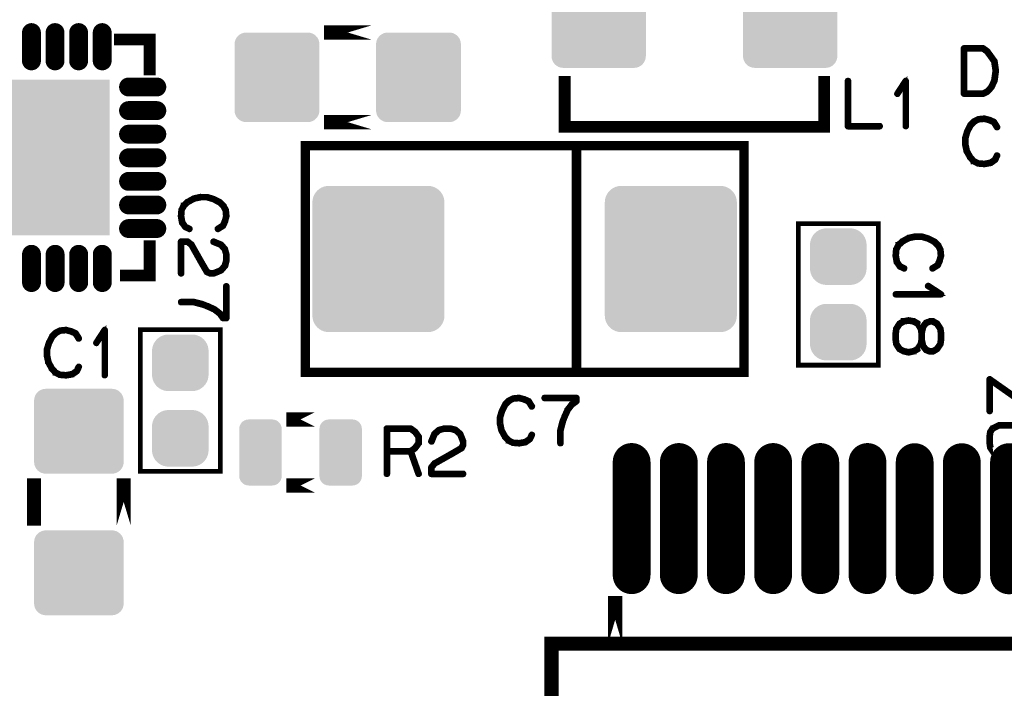
# Model space of a CAD drawing. Extents: x -6 to 114, y 0 to 98.
# Drawn here: x 25 to 46, y 61 to 76 of the extents above; entities that cross this region are included whole.
import ezdxf

# ---------------------------------------------------------------- set-up
doc = ezdxf.new("R2010")
doc.units = 0
doc.layers.get('0').update_dxf_attribs({"linetype": 'CONTINUOUS'})
doc.layers.add('SILKSCREENTOP_G', color=1, linetype='CONTINUOUS')
doc.layers.add('SOLDERMASKTOP_G', color=6, linetype='CONTINUOUS')

# ---------------------------------------------------------------- blocks, each defined once
blk = doc.blocks.new('CUSTOM_52')
for points in [[(-0.406476, 0.62476), (-0.374824, 0.656412), (0.406476, 0.62476), (0.374824, 0.656412)], [(-0.374824, 0.656412), (-0.336922, 0.680228), (0.374824, 0.656412), (0.336922, 0.680228)], [(-0.336922, 0.680228), (-0.294672, 0.695012), (0.336922, 0.680228), (0.294672, 0.695012)], [(-0.294672, 0.695012), (-0.25019, 0.700024), (0.294672, 0.695012), (0.25019, 0.700024)], [(-0.450088, 0.500126), (-0.445076, 0.544608), (0.450088, 0.500126), (0.445076, 0.544608)], [(-0.449834, 0.490052), (-0.450088, 0.500126), (0.449834, 0.490052), (0.450088, 0.500126)], [(-0.449834, -0.490052), (-0.449834, 0.490052), (0.449834, -0.490052), (0.449834, 0.490052)], [(-0.445076, 0.544608), (-0.430292, 0.586858), (0.445076, 0.544608), (0.430292, 0.586858)], [(-0.430292, 0.586858), (-0.406476, 0.62476), (0.430292, 0.586858), (0.406476, 0.62476)], [(-0.450088, -0.500126), (-0.449834, -0.490052), (0.450088, -0.500126), (0.449834, -0.490052)], [(-0.445076, -0.544608), (-0.450088, -0.500126), (0.445076, -0.544608), (0.450088, -0.500126)], [(-0.430292, -0.586858), (-0.445076, -0.544608), (0.430292, -0.586858), (0.445076, -0.544608)], [(-0.406476, -0.62476), (-0.430292, -0.586858), (0.406476, -0.62476), (0.430292, -0.586858)], [(-0.374824, -0.656412), (-0.406476, -0.62476), (0.374824, -0.656412), (0.406476, -0.62476)], [(-0.336922, -0.680228), (-0.374824, -0.656412), (0.336922, -0.680228), (0.374824, -0.656412)], [(-0.294672, -0.695012), (-0.336922, -0.680228), (0.294672, -0.695012), (0.336922, -0.680228)], [(-0.25019, -0.700024), (-0.294672, -0.695012), (0.25019, -0.700024), (0.294672, -0.695012)]]:
    blk.add_solid(points)
blk = doc.blocks.new('CUSTOM_50')
for points in [[(-0.561798, 0.408838), (-0.533102, 0.455668), (0.561798, 0.408838), (0.533102, 0.455668)], [(-0.533102, 0.455668), (-0.497432, 0.497432), (0.533102, 0.455668), (0.497432, 0.497432)], [(-0.497432, 0.497432), (-0.455668, 0.533102), (0.497432, 0.497432), (0.455668, 0.533102)], [(-0.455668, 0.533102), (-0.408838, 0.561798), (0.455668, 0.533102), (0.408838, 0.561798)], [(-0.408838, 0.561798), (-0.358096, 0.582818), (0.408838, 0.561798), (0.358096, 0.582818)], [(-0.358096, 0.582818), (-0.30469, 0.595638), (0.358096, 0.582818), (0.30469, 0.595638)], [(-0.30469, 0.595638), (-0.249936, 0.599948), (0.30469, 0.595638), (0.249936, 0.599948)], [(-0.599948, 0.249936), (-0.595638, 0.30469), (0.599948, 0.249936), (0.595638, 0.30469)], [(-0.599948, -0.249936), (-0.599948, 0.249936), (0.599948, -0.249936), (0.599948, 0.249936)], [(-0.595638, 0.30469), (-0.582818, 0.358096), (0.595638, 0.30469), (0.582818, 0.358096)], [(-0.582818, 0.358096), (-0.561798, 0.408838), (0.582818, 0.358096), (0.561798, 0.408838)], [(-0.595638, -0.30469), (-0.599948, -0.249936), (0.595638, -0.30469), (0.599948, -0.249936)], [(-0.582818, -0.358096), (-0.595638, -0.30469), (0.582818, -0.358096), (0.595638, -0.30469)], [(-0.561798, -0.408838), (-0.582818, -0.358096), (0.561798, -0.408838), (0.582818, -0.358096)], [(-0.533102, -0.455668), (-0.561798, -0.408838), (0.533102, -0.455668), (0.561798, -0.408838)], [(-0.497432, -0.497432), (-0.533102, -0.455668), (0.497432, -0.497432), (0.533102, -0.455668)], [(-0.455668, -0.533102), (-0.497432, -0.497432), (0.455668, -0.533102), (0.497432, -0.497432)], [(-0.408838, -0.561798), (-0.455668, -0.533102), (0.408838, -0.561798), (0.455668, -0.533102)], [(-0.358096, -0.582818), (-0.408838, -0.561798), (0.358096, -0.582818), (0.408838, -0.561798)], [(-0.30469, -0.595638), (-0.358096, -0.582818), (0.30469, -0.595638), (0.358096, -0.582818)], [(-0.249936, -0.599948), (-0.30469, -0.595638), (0.249936, -0.599948), (0.30469, -0.595638)]]:
    blk.add_solid(points)
blk = doc.blocks.new('CUSTOM_65')
for points in [[(-1.297486, 1.447438), (-1.255726, 1.483092), (1.297486, 1.447438), (1.255726, 1.483092)], [(-1.255726, 1.483092), (-1.208904, 1.511776), (1.255726, 1.483092), (1.208904, 1.511776)], [(-1.208904, 1.511776), (-1.158172, 1.532786), (1.208904, 1.511776), (1.158172, 1.532786)], [(-1.158172, 1.532786), (-1.104778, 1.5456), (1.158172, 1.532786), (1.104778, 1.5456)], [(-1.104778, 1.5456), (-1.050036, 1.549908), (1.104778, 1.5456), (1.050036, 1.549908)], [(-1.050036, 1.549908), (-1.050036, 1.550036), (1.050036, 1.549908), (1.050036, 1.550036)], [(-1.400048, 1.200024), (-1.39572, 1.254764), (1.400048, 1.200024), (1.39572, 1.254764)], [(-1.39572, 1.254764), (-1.382886, 1.308154), (1.39572, 1.254764), (1.382886, 1.308154)], [(-1.382886, 1.308154), (-1.361858, 1.358878), (1.382886, 1.308154), (1.361858, 1.358878)], [(-1.361858, 1.358878), (-1.333156, 1.40569), (1.361858, 1.358878), (1.333156, 1.40569)], [(-1.333156, 1.40569), (-1.297486, 1.447438), (1.333156, 1.40569), (1.297486, 1.447438)], [(-1.400048, -1.200024), (-1.400048, 1.200024), (1.400048, -1.200024), (1.400048, 1.200024)], [(-1.39572, -1.254764), (-1.400048, -1.200024), (1.39572, -1.254764), (1.400048, -1.200024)], [(-1.382886, -1.308154), (-1.39572, -1.254764), (1.382886, -1.308154), (1.39572, -1.254764)], [(-1.361858, -1.358878), (-1.382886, -1.308154), (1.361858, -1.358878), (1.382886, -1.308154)], [(-1.333156, -1.40569), (-1.361858, -1.358878), (1.333156, -1.40569), (1.361858, -1.358878)], [(-1.297486, -1.447438), (-1.333156, -1.40569), (1.297486, -1.447438), (1.333156, -1.40569)], [(-1.255726, -1.483092), (-1.297486, -1.447438), (1.255726, -1.483092), (1.297486, -1.447438)], [(-1.208904, -1.511776), (-1.255726, -1.483092), (1.208904, -1.511776), (1.255726, -1.483092)], [(-1.158172, -1.532786), (-1.208904, -1.511776), (1.158172, -1.532786), (1.208904, -1.511776)], [(-1.104778, -1.5456), (-1.158172, -1.532786), (1.104778, -1.5456), (1.158172, -1.532786)], [(-1.050036, -1.549908), (-1.104778, -1.5456), (1.050036, -1.549908), (1.104778, -1.5456)], [(-1.050036, -1.550036), (-1.050036, -1.549908), (1.050036, -1.550036), (1.050036, -1.549908)]]:
    blk.add_solid(points)
blk = doc.blocks.new('CUSTOM_64')
for points in [[(-0.995196, 1.24891), (-0.980972, 1.295796), (0.995196, 1.24891), (0.980972, 1.295796)], [(-0.980972, 1.295796), (-0.957876, 1.339008), (0.980972, 1.295796), (0.957876, 1.339008)], [(-0.957876, 1.339008), (-0.926794, 1.376882), (0.957876, 1.339008), (0.926794, 1.376882)], [(-0.926794, 1.376882), (-0.88892, 1.407964), (0.926794, 1.376882), (0.88892, 1.407964)], [(-0.88892, 1.407964), (-0.845708, 1.43106), (0.88892, 1.407964), (0.845708, 1.43106)], [(-0.845708, 1.43106), (-0.798822, 1.445284), (0.845708, 1.43106), (0.798822, 1.445284)], [(-0.798822, 1.445284), (-0.751342, 1.44996), (0.798822, 1.445284), (0.751342, 1.44996)], [(-0.751342, 1.44996), (-0.750062, 1.450086), (-0.742126, 1.44996), (-0.750062, 1.450086)], [(0.742126, 1.44996), (0.750062, 1.450086), (0.751342, 1.44996), (0.750062, 1.450086)], [(-0.999998, 1.20015), (-0.995196, 1.24891), (0.999998, 1.20015), (0.995196, 1.24891)], [(-0.999998, 1.200024), (-0.999998, 1.20015), (0.999998, 1.200024), (0.999998, 1.20015)], [(-0.999998, -1.200024), (-0.999998, 1.200024), (0.999998, -1.200024), (0.999998, 1.200024)], [(-0.999998, -1.20015), (-0.999998, -1.200024), (0.999998, -1.20015), (0.999998, -1.200024)], [(-0.995196, -1.24891), (-0.999998, -1.20015), (0.995196, -1.24891), (0.999998, -1.20015)], [(-0.980972, -1.295796), (-0.995196, -1.24891), (0.980972, -1.295796), (0.995196, -1.24891)], [(-0.957876, -1.339008), (-0.980972, -1.295796), (0.957876, -1.339008), (0.980972, -1.295796)], [(-0.926794, -1.376882), (-0.957876, -1.339008), (0.926794, -1.376882), (0.957876, -1.339008)], [(-0.88892, -1.407964), (-0.926794, -1.376882), (0.88892, -1.407964), (0.926794, -1.376882)], [(-0.845708, -1.43106), (-0.88892, -1.407964), (0.845708, -1.43106), (0.88892, -1.407964)], [(-0.798822, -1.445284), (-0.845708, -1.43106), (0.798822, -1.445284), (0.845708, -1.43106)], [(-0.75134, -1.44996), (-0.798822, -1.445284), (0.75134, -1.44996), (0.798822, -1.445284)], [(-0.750062, -1.450086), (-0.75134, -1.44996), (-0.750062, -1.450086), (-0.742126, -1.44996)], [(0.750062, -1.450086), (0.742126, -1.44996), (0.750062, -1.450086), (0.75134, -1.44996)]]:
    blk.add_solid(points)
blk = doc.blocks.new('CUSTOM_59')
for points in [[(-0.880896, 0.79567), (-0.8578, 0.838882), (0.880896, 0.79567), (0.8578, 0.838882)], [(-0.8578, 0.838882), (-0.826718, 0.876756), (0.8578, 0.838882), (0.826718, 0.876756)], [(-0.826718, 0.876756), (-0.788844, 0.907838), (0.826718, 0.876756), (0.788844, 0.907838)], [(-0.788844, 0.907838), (-0.745632, 0.930934), (0.788844, 0.907838), (0.745632, 0.930934)], [(-0.745632, 0.930934), (-0.698746, 0.945158), (0.745632, 0.930934), (0.698746, 0.945158)], [(-0.698746, 0.945158), (-0.649986, 0.94996), (0.698746, 0.945158), (0.649986, 0.94996)], [(-0.899922, 0.700024), (-0.89512, 0.748784), (0.899922, 0.700024), (0.89512, 0.748784)], [(-0.899922, -0.700024), (-0.899922, 0.700024), (0.899922, -0.700024), (0.899922, 0.700024)], [(-0.89512, 0.748784), (-0.880896, 0.79567), (0.89512, 0.748784), (0.880896, 0.79567)], [(-0.89512, -0.748784), (-0.899922, -0.700024), (0.89512, -0.748784), (0.899922, -0.700024)], [(-0.880896, -0.79567), (-0.89512, -0.748784), (0.880896, -0.79567), (0.89512, -0.748784)], [(-0.8578, -0.838882), (-0.880896, -0.79567), (0.8578, -0.838882), (0.880896, -0.79567)], [(-0.826718, -0.876756), (-0.8578, -0.838882), (0.826718, -0.876756), (0.8578, -0.838882)], [(-0.788844, -0.907838), (-0.826718, -0.876756), (0.788844, -0.907838), (0.826718, -0.876756)], [(-0.745632, -0.930934), (-0.788844, -0.907838), (0.745632, -0.930934), (0.788844, -0.907838)], [(-0.698746, -0.945158), (-0.745632, -0.930934), (0.698746, -0.945158), (0.745632, -0.930934)], [(-0.649986, -0.94996), (-0.698746, -0.945158), (0.649986, -0.94996), (0.698746, -0.945158)]]:
    blk.add_solid(points)
blk = doc.blocks.new('CUSTOM_58')
for points in [[(-0.87671, 0.826762), (-0.838842, 0.857826), (0.87671, 0.826762), (0.838842, 0.857826)], [(-0.838842, 0.857826), (-0.79564, 0.880908), (0.838842, 0.857826), (0.79564, 0.880908)], [(-0.79564, 0.880908), (-0.748768, 0.895122), (0.79564, 0.880908), (0.748768, 0.895122)], [(-0.748768, 0.895122), (-0.700024, 0.899922), (0.748768, 0.895122), (0.700024, 0.899922)], [(-0.700024, 0.899922), (-0.700024, 0.90005), (0.700024, 0.899922), (0.700024, 0.90005)], [(-0.94996, 0.650114), (-0.945136, 0.698856), (0.94996, 0.650114), (0.945136, 0.698856)], [(-0.94996, -0.650114), (-0.94996, 0.650114), (0.94996, -0.650114), (0.94996, 0.650114)], [(-0.945136, 0.698856), (-0.930898, 0.745722), (0.945136, 0.698856), (0.930898, 0.745722)], [(-0.930898, 0.745722), (-0.907794, 0.78891), (0.930898, 0.745722), (0.907794, 0.78891)], [(-0.907794, 0.78891), (-0.87671, 0.826762), (0.907794, 0.78891), (0.87671, 0.826762)], [(-0.945136, -0.698856), (-0.94996, -0.650114), (0.945136, -0.698856), (0.94996, -0.650114)], [(-0.930898, -0.745722), (-0.945136, -0.698856), (0.930898, -0.745722), (0.945136, -0.698856)], [(-0.907794, -0.78891), (-0.930898, -0.745722), (0.907794, -0.78891), (0.930898, -0.745722)], [(-0.87671, -0.826762), (-0.907794, -0.78891), (0.87671, -0.826762), (0.907794, -0.78891)], [(-0.838842, -0.857826), (-0.87671, -0.826762), (0.838842, -0.857826), (0.87671, -0.826762)], [(-0.79564, -0.880908), (-0.838842, -0.857826), (0.79564, -0.880908), (0.838842, -0.857826)], [(-0.748768, -0.895122), (-0.79564, -0.880908), (0.748768, -0.895122), (0.79564, -0.880908)], [(-0.700024, -0.899922), (-0.748768, -0.895122), (0.700024, -0.899922), (0.748768, -0.895122)], [(-0.700024, -0.90005), (-0.700024, -0.899922), (0.700024, -0.90005), (0.700024, -0.899922)]]:
    blk.add_solid(points)
blk = doc.blocks.new('OBLONG_28')
at = {"const_width": 0.400048}
blk.add_lwpolyline([(0, 0.299974), (0, -0.299974)], dxfattribs=at)
at = {"const_width": 0.200024}
for points in [[(-0.100012, 0.299974, 1), (0.100012, 0.299974, 1)], [(-0.100012, -0.299974, 1), (0.100012, -0.299974, 1)]]:
    blk.add_lwpolyline(points, format="xyb", close=True, dxfattribs=at)
blk = doc.blocks.new('OBLONG_37')
at = {"const_width": 0.8001}
blk.add_lwpolyline([(0, 1.199896), (0, -1.199896)], dxfattribs=at)
at = {"const_width": 0.40005}
for points in [[(-0.200024, 1.199896, 1), (0.200024, 1.199896, 1)], [(-0.200024, -1.199896, 1), (0.200024, -1.199896, 1)]]:
    blk.add_lwpolyline(points, format="xyb", close=True, dxfattribs=at)
blk = doc.blocks.new('OBLONG_29')
at = {"const_width": 0.400048}
blk.add_lwpolyline([(0.299974, 0), (-0.299974, 0)], dxfattribs=at)
at = {"const_width": 0.200024}
for points in [[(-0.399986, 0, 1), (-0.199962, 0, 1)], [(0.199962, 0, 1), (0.399986, 0, 1)]]:
    blk.add_lwpolyline(points, format="xyb", close=True, dxfattribs=at)
blk = doc.blocks.new('CUSTOM_35')
blk.add_solid([(-1.649984, -1.649984), (-1.649984, 1.649984), (1.649984, -1.649984), (1.649984, 1.649984)])

msp = doc.modelspace()

# ---------------------------------------------------------------- linework, layer by layer
at = {"layer": 'SILKSCREENTOP_G'}
for points, const_width in [([(32.149974, 75.299976), (31.149976, 75.299976), (32.149974, 75.299976)], 0.299974), ([(27.449984, 74.520374), (27.449958, 74.520374), (27.449958, 75.149964), (26.819276, 75.149964), (26.819276, 75.14999), (27.449984, 75.14999), (27.449984, 75.149964), (27.449984, 74.520374)], 0.249936), ([(45.380478, 74.692968), (45.379462, 74.694974), (45.378496, 74.69698), (45.376464, 74.700004), (45.376464, 74.700968), (45.313472, 74.787964), (45.311466, 74.790986), (45.224472, 74.910976), (45.222464, 74.912982), (45.220508, 74.913998), (45.220508, 74.91598), (45.131482, 74.979988), (45.126478, 74.981968), (45.12348, 74.982984), (45.120484, 74.983976), (44.714464, 74.983976), (44.70748, 74.981968), (44.701486, 74.97699), (44.696508, 74.971986), (44.694476, 74.963986), (44.694476, 74.003966), (44.696508, 73.995966), (44.701486, 73.990962), (44.70748, 73.986008), (44.714464, 73.983976), (45.120484, 73.983976), (45.127468, 73.984992), (45.214464, 74.02698), (45.220508, 74.030968), (45.221474, 74.033), (45.310476, 74.12698), (45.312482, 74.129012), (45.314488, 74.133964), (45.378496, 74.26998), (45.379462, 74.271962), (45.380478, 74.273968), (45.380478, 74.274984), (45.409484, 74.486974), (45.409484, 74.492992), (45.380478, 74.692968)], 0.100076), ([(45.279462, 74.766982), (45.338492, 74.680978), (45.367474, 74.48997), (45.338492, 74.283976), (45.278472, 74.150982), (45.19549, 74.063988), (45.114464, 74.024998), (44.735496, 74.024998), (44.735496, 74.94298), (45.112482, 74.94298), (45.192468, 74.883976), (45.277482, 74.767974), (45.279462, 74.766982)], 0.100076), ([(41.74998, 73.29998), (36.249992, 73.29998), (36.249992, 74.375392), (36.249992, 73.29998), (41.74998, 73.29998), (41.74998, 74.375392), (41.74998, 73.29998)], 0.249936), ([(42.275964, 74.273968), (42.273982, 74.28098), (42.269968, 74.287), (42.262984, 74.28997), (42.254982, 74.290986), (42.247972, 74.28997), (42.240962, 74.287), (42.236974, 74.28098), (42.234992, 74.273968), (42.234992, 73.313976), (42.236974, 73.305974), (42.241978, 73.300972), (42.246982, 73.295968), (42.254982, 73.293986), (42.928972, 73.293986), (42.936972, 73.295968), (42.942002, 73.29998), (42.944974, 73.306966), (42.945964, 73.313976), (42.944974, 73.321976), (42.942002, 73.328988), (42.936972, 73.332976), (42.928972, 73.335008), (42.275964, 73.335008), (42.275964, 74.273968)], 0.100076), ([(43.461966, 73.313976), (43.462982, 73.306966), (43.467986, 73.300972), (43.474004, 73.297974), (43.478984, 73.296984), (43.485968, 73.297974), (43.491962, 73.300972), (43.496992, 73.306966), (43.498008, 73.313976), (43.498008, 74.273968), (43.496992, 74.28098), (43.49397, 74.285984), (43.488992, 74.28898), (43.482006, 74.28997), (43.476976, 74.291978), (43.472988, 74.291978), (43.468976, 74.28997), (43.464988, 74.285984), (43.285968, 74.010978), (43.283962, 74.003966), (43.283962, 73.997972), (43.286984, 73.991978), (43.291964, 73.986008), (43.297984, 73.98197), (43.303978, 73.98098), (43.307, 73.98098), (43.309972, 73.98197), (43.315, 73.986974), (43.461966, 74.211968), (43.461966, 73.313976)], 0.100076), ([(32.149974, 73.39998), (31.149976, 73.39998), (32.149974, 73.39998)], 0.299974), ([(45.365974, 73.414), (45.360972, 73.41997), (45.357974, 73.420986), (45.356984, 73.422002), (45.262978, 73.463962), (45.25899, 73.464978), (45.253986, 73.464978), (45.155992, 73.490964), (45.15198, 73.492996), (45.146976, 73.494012), (45.01797, 73.48098), (45.015962, 73.479964), (45.014008, 73.479964), (45.011976, 73.478974), (45.009968, 73.478008), (44.923964, 73.432974), (44.919012, 73.430968), (44.913982, 73.427972), (44.837984, 73.351008), (44.835978, 73.34598), (44.833972, 73.343008), (44.766992, 73.209962), (44.764986, 73.204984), (44.76397, 73.202978), (44.723964, 73.069984), (44.723964, 73.066986), (44.723964, 73.06597), (44.722974, 73.065004), (44.722974, 73.062972), (44.722974, 72.927972), (44.721984, 72.924974), (44.722974, 72.920988), (44.752972, 72.78398), (44.752972, 72.780982), (44.755968, 72.777984), (44.755968, 72.776968), (44.831, 72.642984), (44.831, 72.640978), (44.832982, 72.63897), (44.833972, 72.63798), (44.907962, 72.55797), (44.909994, 72.55797), (44.909994, 72.557004), (44.911976, 72.554972), (44.913982, 72.553982), (45.002984, 72.509964), (45.006972, 72.505976), (45.010984, 72.504986), (45.145986, 72.493962), (45.146976, 72.493962), (45.147992, 72.493962), (45.150964, 72.493962), (45.28698, 72.517966), (45.290994, 72.518982), (45.293966, 72.522968), (45.38599, 72.586976), (45.389978, 72.590964), (45.392976, 72.59701), (45.433996, 72.684004), (45.435978, 72.687968), (45.436968, 72.692006), (45.435012, 72.698992), (45.430974, 72.704986), (45.42498, 72.708974), (45.417994, 72.71098), (45.411008, 72.71197), (45.404964, 72.708974), (45.399986, 72.70397), (45.357974, 72.616974), (45.273976, 72.55797), (45.145986, 72.534984), (45.016978, 72.544966), (44.934962, 72.587992), (44.86397, 72.663964), (44.792976, 72.79198), (44.76397, 72.930004), (44.76397, 73.060966), (44.800978, 73.189972), (44.802984, 73.193986), (44.803974, 73.201988), (44.801968, 73.204984), (44.800012, 73.208008), (44.794982, 73.212986), (44.787972, 73.216008), (44.780962, 73.216974), (44.773976, 73.216008), (44.768008, 73.21197), (44.764986, 73.204984), (44.76397, 73.201988), (44.764986, 73.195968), (44.768008, 73.189972), (44.772986, 73.18497), (44.777964, 73.181972), (44.78401, 73.179966), (44.78998, 73.180982), (44.795974, 73.184004), (44.800978, 73.189972), (44.867982, 73.320986), (44.94398, 73.398), (45.023964, 73.440976), (45.147992, 73.451974), (45.242988, 73.42698), (45.242988, 73.425964), (45.245986, 73.424974), (45.33397, 73.386976), (45.399986, 73.280982), (45.404964, 73.275978), (45.411008, 73.27397), (45.41901, 73.274986), (45.425996, 73.277984), (45.431964, 73.282962), (45.435978, 73.288982), (45.436968, 73.296984), (45.433996, 73.303968), (45.365974, 73.414)], 0.100076), ([(40.049958, 71.752104), (40.049958, 72.899982), (30.750002, 72.899982), (30.750002, 71.752104)], 0.199898), ([(40.049984, 68.099966), (30.750002, 68.099966), (30.750002, 72.899982), (40.049984, 72.899982), (40.049984, 68.099966)], 0.199898), ([(36.499978, 68.099966), (36.499978, 72.899982)], 0.199898), ([(29.01597, 71.18797), (29.021964, 71.192974), (29.02298, 71.19498), (29.02397, 71.196962), (29.065982, 71.290968), (29.066998, 71.295006), (29.066998, 71.299984), (29.092982, 71.398004), (29.094964, 71.401966), (29.09598, 71.40697), (29.083, 71.535976), (29.081984, 71.537982), (29.081984, 71.539988), (29.080968, 71.54197), (29.079978, 71.543976), (29.034994, 71.629982), (29.033978, 71.634984), (29.029964, 71.639964), (28.952978, 71.716012), (28.948, 71.717966), (28.944976, 71.719974), (28.811982, 71.787004), (28.806978, 71.788986), (28.804996, 71.789976), (28.671978, 71.82998), (28.66898, 71.82998), (28.667964, 71.82998), (28.666974, 71.830972), (28.664966, 71.830972), (28.529966, 71.830972), (28.526994, 71.831962), (28.52298, 71.830972), (28.385974, 71.800974), (28.382976, 71.800974), (28.379978, 71.797976), (28.378962, 71.797976), (28.244978, 71.722996), (28.242972, 71.722996), (28.24099, 71.720964), (28.239974, 71.719974), (28.159964, 71.645984), (28.159964, 71.644002), (28.158974, 71.644002), (28.156966, 71.64197), (28.155976, 71.639964), (28.111984, 71.550988), (28.10797, 71.546974), (28.107006, 71.542986), (28.095982, 71.407986), (28.095982, 71.40697), (28.095982, 71.406004), (28.095982, 71.402982), (28.119984, 71.266964), (28.120974, 71.263002), (28.124962, 71.25998), (28.18897, 71.168006), (28.192984, 71.163968), (28.198978, 71.16097), (28.285974, 71.12), (28.290012, 71.117968), (28.293974, 71.116978), (28.300984, 71.118984), (28.30698, 71.122972), (28.310968, 71.128966), (28.312998, 71.136002), (28.313964, 71.142988), (28.311984, 71.148982), (28.305964, 71.153986), (28.218968, 71.19498), (28.159964, 71.27997), (28.136976, 71.407986), (28.14701, 71.536966), (28.189986, 71.617968), (28.266008, 71.689976), (28.394964, 71.760968), (28.531972, 71.789976), (28.663012, 71.789976), (28.791966, 71.752968), (28.79598, 71.750986), (28.80398, 71.74997), (28.806978, 71.751978), (28.809976, 71.753984), (28.81498, 71.758962), (28.817976, 71.765972), (28.818968, 71.772984), (28.817976, 71.779968), (28.813964, 71.785988), (28.806978, 71.788986), (28.80398, 71.789976), (28.798012, 71.788986), (28.791966, 71.785988), (28.786964, 71.780984), (28.783966, 71.77598), (28.782976, 71.769986), (28.782976, 71.763966), (28.785972, 71.757972), (28.791966, 71.752968), (28.92298, 71.685962), (28.999968, 71.609966), (29.042994, 71.529982), (29.053968, 71.406004), (29.028974, 71.311008), (29.028008, 71.309992), (29.026992, 71.307986), (28.98897, 71.219974), (28.882976, 71.153986), (28.877972, 71.148982), (28.87599, 71.142988), (28.877006, 71.134986), (28.879978, 71.128), (28.885008, 71.121982), (28.891992, 71.117968), (28.898976, 71.116978), (28.905962, 71.12), (29.01597, 71.18797)], 0.100076), ([(30.750002, 71.752104), (30.749998, 71.749968)], 0.199898), ([(30.750002, 71.74997), (30.750002, 69.249976)], 0.199898), ([(40.049984, 71.74997), (40.049978, 71.752104)], 0.199898), ([(40.049984, 69.249976), (40.049984, 71.74997)], 0.199898), ([(41.199968, 68.249978), (42.899964, 68.249978), (42.899964, 71.249972), (41.199968, 71.249972), (41.199968, 68.249978)], 0.100076), ([(44.167502, 70.351446), (44.17352, 70.356476), (44.174536, 70.358458), (44.175502, 70.360438), (44.217488, 70.454444), (44.218504, 70.458456), (44.218504, 70.46346), (44.244514, 70.561454), (44.246496, 70.565442), (44.247512, 70.570472), (44.234506, 70.699452), (44.23349, 70.701458), (44.23349, 70.70344), (44.2325, 70.705472), (44.23151, 70.707454), (44.1865, 70.793484), (44.18551, 70.798462), (44.181522, 70.80344), (44.10451, 70.879462), (44.099506, 70.881444), (44.096508, 70.88345), (43.963488, 70.950456), (43.95851, 70.952488), (43.956504, 70.953452), (43.823508, 70.993458), (43.820512, 70.993458), (43.819496, 70.993458), (43.818506, 70.994448), (43.816524, 70.994448), (43.681524, 70.994448), (43.6785, 70.995438), (43.674488, 70.994448), (43.537504, 70.96445), (43.534508, 70.96445), (43.531536, 70.961454), (43.53052, 70.961454), (43.396536, 70.886448), (43.394504, 70.886448), (43.392496, 70.88444), (43.391506, 70.88345), (43.311496, 70.809484), (43.311496, 70.807452), (43.310506, 70.807452), (43.308524, 70.805446), (43.307508, 70.80344), (43.26349, 70.714438), (43.259502, 70.71045), (43.258512, 70.706438), (43.247488, 70.571488), (43.247488, 70.570472), (43.247488, 70.569456), (43.247488, 70.566458), (43.27149, 70.43044), (43.272506, 70.426452), (43.27652, 70.423456), (43.340528, 70.331456), (43.34449, 70.327444), (43.35051, 70.324472), (43.437506, 70.283452), (43.441492, 70.281444), (43.445506, 70.280454), (43.452492, 70.28246), (43.458512, 70.286448), (43.462498, 70.292468), (43.464506, 70.299452), (43.465496, 70.306438), (43.46349, 70.312458), (43.457496, 70.317488), (43.3705, 70.358458), (43.311496, 70.443472), (43.288508, 70.571488), (43.298492, 70.700442), (43.341494, 70.781444), (43.41749, 70.853452), (43.546522, 70.924446), (43.683504, 70.953452), (43.814492, 70.953452), (43.943524, 70.916444), (43.947512, 70.914438), (43.955488, 70.913448), (43.95851, 70.915454), (43.961508, 70.91746), (43.966512, 70.922438), (43.969508, 70.92945), (43.970498, 70.936484), (43.969508, 70.94347), (43.965496, 70.94944), (43.95851, 70.952488), (43.955488, 70.953452), (43.949492, 70.952488), (43.943524, 70.94944), (43.938494, 70.944486), (43.935524, 70.939456), (43.934508, 70.933436), (43.934508, 70.927468), (43.937504, 70.921448), (43.943524, 70.916444), (44.074512, 70.84944), (44.1515, 70.773442), (44.194502, 70.693458), (44.205524, 70.569456), (44.180506, 70.47446), (44.17949, 70.473444), (44.1785, 70.471462), (44.1405, 70.38345), (44.034506, 70.317488), (44.029504, 70.312458), (44.027496, 70.306438), (44.028488, 70.298436), (44.031536, 70.291452), (44.036488, 70.285484), (44.043498, 70.281444), (44.050508, 70.280454), (44.057494, 70.283452), (44.167502, 70.351446)], 0.100076), ([(27.449984, 70.149974), (26.820698, 70.149974), (27.449958, 70.149974), (27.449958, 70.770368), (27.449984, 70.770368), (27.449984, 70.149974)], 0.249936), ([(28.810966, 70.88698), (28.802964, 70.887972), (28.79598, 70.884974), (28.790012, 70.87997), (28.785972, 70.874), (28.784982, 70.866966), (28.784982, 70.858964), (28.78798, 70.85198), (28.793974, 70.847966), (28.948964, 70.784974), (29.028008, 70.69798), (29.054984, 70.59798), (29.054984, 70.467982), (29.025976, 70.362978), (28.948964, 70.274968), (28.79598, 70.213982), (28.737966, 70.213982), (28.678962, 70.241972), (28.545968, 70.47098), (28.544978, 70.472986), (28.353004, 70.812964), (28.351988, 70.815962), (28.347974, 70.819976), (28.266008, 70.883984), (28.263976, 70.885964), (28.26197, 70.88698), (28.258974, 70.887972), (28.252978, 70.887972), (28.115972, 70.887972), (28.108986, 70.885964), (28.102966, 70.880986), (28.097988, 70.875982), (28.095982, 70.867982), (28.095982, 70.193966), (28.097988, 70.185966), (28.101976, 70.180962), (28.108986, 70.177964), (28.115972, 70.176974), (28.123972, 70.177964), (28.131008, 70.180962), (28.13497, 70.185966), (28.136976, 70.193966), (28.136976, 70.846976), (28.245968, 70.846976), (28.319984, 70.789978), (28.509976, 70.452996), (28.509976, 70.450964), (28.645994, 70.21797), (28.645994, 70.21698), (28.648964, 70.211976), (28.653994, 70.209968), (28.72298, 70.176974), (28.723972, 70.176974), (28.726004, 70.174992), (28.727984, 70.174992), (28.728974, 70.174992), (28.730982, 70.173976), (28.732988, 70.173976), (28.801974, 70.173976), (28.80398, 70.173976), (28.806978, 70.174992), (28.809976, 70.174992), (28.96997, 70.239966), (28.972968, 70.241972), (28.97698, 70.24497), (29.059962, 70.339966), (29.064966, 70.34398), (29.066998, 70.347968), (29.09598, 70.457974), (29.09598, 70.464984), (29.09598, 70.59798), (29.094964, 70.601968), (29.092982, 70.604964), (29.064966, 70.712964), (29.060978, 70.720966), (28.977972, 70.816978), (28.975964, 70.81901), (28.970986, 70.820966), (28.810966, 70.88698)], 0.100076), ([(28.115972, 69.605982), (28.108986, 69.604), (28.102966, 69.599962), (28.09997, 69.592978), (28.099004, 69.585968), (28.09997, 69.578982), (28.102966, 69.571996), (28.108986, 69.567984), (28.115972, 69.565978), (28.385008, 69.565978), (28.559964, 69.519978), (28.564968, 69.519978), (28.666974, 69.48198), (28.66898, 69.479972), (28.671978, 69.478982), (28.81498, 69.414008), (28.92298, 69.329986), (28.989986, 69.23598), (28.992982, 69.232984), (28.994988, 69.231968), (28.999968, 69.229986), (29.00299, 69.229986), (29.004006, 69.22897), (29.004972, 69.22897), (29.006978, 69.22897), (29.075964, 69.22897), (29.083, 69.229986), (29.088968, 69.233974), (29.093972, 69.239968), (29.09598, 69.248986), (29.09598, 69.922974), (29.093972, 69.930976), (29.089984, 69.93598), (29.083, 69.938976), (29.075, 69.939966), (29.067964, 69.938976), (29.060978, 69.93598), (29.056964, 69.930976), (29.054984, 69.922974), (29.054984, 69.268976), (29.017976, 69.268976), (28.954984, 69.35597), (28.953968, 69.358002), (28.951986, 69.358968), (28.948964, 69.361964), (28.837966, 69.446978), (28.834968, 69.448984), (28.833978, 69.449976), (28.68798, 69.517006), (28.681984, 69.517006), (28.578962, 69.558966), (28.575, 69.560974), (28.571978, 69.561964), (28.39598, 69.605982), (28.391994, 69.606972), (28.38798, 69.605982), (28.115972, 69.605982)], 0.100076), ([(43.267504, 69.769482), (43.260518, 69.768466), (43.254498, 69.763462), (43.2515, 69.757442), (43.25051, 69.752464), (43.2515, 69.74548), (43.254498, 69.73946), (43.260518, 69.734456), (43.267504, 69.73344), (44.227496, 69.73344), (44.234506, 69.734456), (44.23951, 69.737478), (44.242508, 69.742456), (44.243498, 69.749442), (44.24553, 69.754446), (44.24553, 69.758458), (44.243498, 69.762446), (44.23951, 69.76646), (43.965496, 69.945454), (43.95851, 69.94746), (43.951524, 69.94746), (43.945506, 69.944438), (43.940502, 69.939458), (43.936488, 69.93344), (43.934508, 69.92747), (43.935524, 69.92145), (43.940502, 69.916446), (44.16552, 69.769482), (43.267504, 69.769482)], 0.100076), ([(30.750002, 69.249976), (30.750004, 69.247842)], 0.199898), ([(30.750002, 69.247842), (30.750002, 68.09999), (40.049958, 68.09999), (40.049958, 69.247842)], 0.199898), ([(40.049958, 69.247842), (40.049962, 69.249976)], 0.199898), ([(26.47945, 68.0355), (26.48044, 68.02849), (26.485468, 68.022496), (26.491438, 68.019498), (26.496442, 68.018532), (26.503452, 68.019498), (26.509472, 68.022496), (26.51445, 68.02849), (26.51544, 68.0355), (26.51544, 68.995494), (26.51445, 69.002528), (26.511454, 69.007508), (26.50645, 69.01053), (26.49944, 69.011496), (26.494486, 69.013502), (26.490448, 69.013502), (26.486484, 69.011496), (26.482446, 69.007508), (26.303478, 68.732528), (26.301446, 68.725492), (26.301446, 68.719496), (26.304444, 68.713502), (26.309448, 68.707508), (26.315442, 68.703494), (26.321462, 68.702504), (26.324458, 68.702504), (26.327482, 68.703494), (26.33246, 68.708524), (26.47945, 68.933492), (26.47945, 68.0355)], 0.100076), ([(44.197524, 69.009438), (44.201512, 69.00545), (44.20649, 69.002452), (44.21251, 69.002452), (44.219496, 69.00446), (44.226506, 69.008448), (44.230494, 69.01246), (44.23349, 69.018454), (44.234506, 69.02445), (44.234506, 69.02544), (44.23349, 69.028436), (44.23151, 69.031484), (44.161506, 69.138444), (44.15752, 69.144438), (44.156504, 69.145454), (44.154496, 69.145454), (44.069508, 69.194452), (44.064504, 69.196458), (44.063488, 69.197474), (44.0595, 69.197474), (43.989498, 69.197474), (43.984494, 69.197474), (43.982512, 69.196458), (43.982512, 69.195442), (43.90352, 69.16547), (43.900496, 69.164454), (43.8975, 69.162448), (43.896534, 69.16044), (43.894502, 69.158484), (43.829504, 69.075452), (43.829504, 69.074462), (43.828488, 69.073446), (43.826506, 69.07144), (43.82549, 69.069458), (43.82549, 69.065444), (43.81749, 69.035448), (43.755488, 69.138444), (43.75051, 69.144438), (43.749494, 69.145454), (43.747512, 69.145454), (43.662498, 69.195442), (43.659502, 69.197474), (43.654498, 69.197474), (43.546522, 69.217438), (43.5435, 69.217438), (43.540502, 69.218454), (43.537504, 69.217438), (43.430494, 69.197474), (43.426508, 69.197474), (43.4245, 69.197474), (43.4245, 69.195442), (43.339512, 69.145454), (43.333492, 69.141468), (43.331512, 69.138444), (43.26349, 69.031484), (43.260518, 69.027446), (43.260518, 69.02445), (43.247488, 68.93146), (43.247488, 68.929454), (43.247488, 68.92544), (43.247488, 68.791456), (43.247488, 68.789448), (43.260518, 68.695444), (43.261534, 68.691456), (43.26349, 68.686452), (43.331512, 68.581448), (43.334508, 68.57746), (43.339512, 68.576444), (43.340528, 68.575454), (43.4245, 68.529454), (43.426508, 68.529454), (43.427524, 68.528438), (43.430494, 68.526456), (43.537504, 68.502454), (43.542508, 68.502454), (43.546522, 68.502454), (43.653506, 68.52544), (43.654498, 68.526456), (43.656504, 68.526456), (43.65752, 68.527448), (43.659502, 68.528438), (43.659502, 68.529454), (43.660492, 68.529454), (43.7435, 68.575454), (43.748502, 68.578476), (43.752516, 68.581448), (43.81749, 68.682438), (43.82549, 68.65244), (43.826506, 68.649468), (43.829504, 68.645456), (43.894502, 68.561458), (43.896534, 68.559452), (43.89849, 68.556454), (43.899506, 68.555438), (43.902504, 68.554472), (43.980506, 68.52445), (43.982512, 68.523484), (43.984494, 68.522468), (43.989498, 68.522468), (44.0595, 68.522468), (44.061508, 68.522468), (44.064504, 68.523484), (44.069508, 68.52544), (44.154496, 68.576444), (44.15752, 68.579442), (44.161506, 68.58546), (44.230494, 68.68546), (44.2325, 68.688458), (44.234506, 68.695444), (44.247512, 68.789448), (44.247512, 68.791456), (44.247512, 68.794452), (44.247512, 68.92544), (44.247512, 68.927472), (44.247512, 68.93146), (44.234506, 69.02445), (44.234506, 69.02544), (44.23151, 69.031484), (44.226506, 69.035448), (44.218504, 69.037454), (44.211494, 69.037454), (44.205524, 69.035448), (44.199506, 69.03245), (44.195492, 69.026456), (44.194502, 69.018454), (44.194502, 69.014468), (44.197524, 69.009438)], 0.100076), ([(43.796508, 68.92445), (43.796508, 68.922442), (43.796508, 68.795442), (43.796508, 68.794452), (43.782488, 68.70446), (43.71749, 68.606442), (43.6435, 68.565446), (43.541492, 68.54444), (43.438496, 68.566462), (43.364532, 68.606442), (43.298492, 68.705476), (43.288508, 68.794452), (43.288508, 68.795442), (43.288508, 68.922442), (43.288508, 68.92445), (43.298492, 69.014468), (43.364532, 69.11246), (43.441492, 69.158484), (43.541492, 69.175452), (43.641518, 69.158484), (43.722494, 69.11246), (43.782488, 69.014468), (43.796508, 68.92445)], 0.100076), ([(44.20649, 68.92445), (44.20649, 68.794452), (44.195492, 68.702454), (44.130494, 68.611446), (44.05249, 68.562474), (43.993512, 68.562474), (43.923508, 68.591456), (43.865496, 68.665472), (43.836488, 68.795442), (43.836488, 68.922442), (43.865496, 69.054472), (43.923508, 69.129452), (43.992496, 69.155436), (44.05249, 69.155436), (44.129502, 69.11246), (44.195492, 69.014468), (44.20649, 68.92445)], 0.100076), ([(25.89746, 68.935498), (25.892456, 68.941492), (25.889458, 68.942508), (25.888442, 68.9435), (25.794462, 68.985512), (25.790448, 68.986528), (25.785444, 68.986528), (25.687452, 69.012512), (25.683464, 69.014492), (25.67846, 69.015508), (25.549478, 69.002528), (25.547448, 69.001512), (25.54544, 69.001512), (25.54346, 69.000496), (25.541478, 68.999506), (25.455448, 68.954524), (25.450444, 68.952492), (25.445466, 68.949494), (25.369444, 68.872506), (25.367438, 68.867528), (25.365456, 68.864506), (25.29845, 68.731512), (25.296444, 68.726508), (25.29548, 68.724526), (25.255474, 68.591506), (25.255474, 68.588508), (25.255474, 68.587492), (25.254458, 68.586502), (25.254458, 68.584496), (25.254458, 68.449494), (25.253442, 68.446524), (25.254458, 68.44251), (25.284456, 68.305502), (25.284456, 68.302504), (25.287478, 68.299508), (25.287478, 68.298492), (25.362458, 68.164506), (25.362458, 68.1625), (25.36444, 68.16052), (25.365456, 68.159504), (25.439446, 68.079492), (25.441452, 68.079492), (25.441452, 68.078502), (25.44346, 68.076496), (25.445466, 68.075506), (25.534442, 68.031488), (25.538456, 68.0275), (25.542444, 68.026534), (25.677444, 68.01551), (25.67846, 68.01551), (25.67945, 68.01551), (25.682448, 68.01551), (25.818464, 68.039488), (25.822452, 68.040504), (25.82545, 68.044492), (25.917448, 68.1085), (25.921462, 68.112512), (25.92446, 68.118508), (25.965454, 68.205502), (25.967462, 68.20949), (25.968452, 68.213504), (25.966446, 68.220488), (25.962484, 68.226508), (25.956438, 68.230496), (25.949452, 68.232528), (25.942442, 68.233494), (25.936448, 68.230496), (25.931444, 68.225492), (25.889458, 68.138498), (25.80546, 68.079492), (25.677444, 68.056506), (25.548464, 68.066488), (25.466446, 68.10949), (25.395454, 68.185488), (25.32446, 68.313504), (25.29548, 68.451502), (25.29548, 68.58249), (25.332462, 68.711496), (25.334468, 68.715508), (25.335484, 68.72351), (25.333452, 68.726508), (25.331446, 68.729504), (25.326468, 68.734508), (25.319482, 68.737506), (25.312446, 68.738496), (25.305462, 68.737506), (25.299442, 68.733492), (25.296444, 68.726508), (25.29548, 68.72351), (25.296444, 68.71749), (25.299442, 68.711496), (25.304446, 68.706492), (25.309448, 68.703494), (25.315444, 68.701488), (25.321438, 68.702504), (25.327484, 68.705502), (25.332462, 68.711496), (25.399442, 68.842508), (25.475438, 68.919496), (25.555448, 68.962524), (25.67945, 68.973496), (25.774446, 68.948504), (25.774446, 68.947488), (25.777444, 68.946522), (25.865454, 68.908498), (25.931444, 68.802504), (25.936448, 68.7975), (25.942442, 68.79552), (25.950444, 68.796536), (25.957454, 68.799506), (25.963448, 68.804536), (25.967462, 68.810504), (25.968452, 68.818506), (25.965454, 68.825492), (25.89746, 68.935498)], 0.100076), ([(27.250008, 65.999996), (28.94998, 65.999996), (28.94998, 68.999988), (27.250008, 68.999988), (27.250008, 65.999996)], 0.100076), ([(46.197824, 67.315384), (45.271816, 67.966386), (45.26783, 67.969384), (45.262826, 67.9704), (45.258812, 67.9704), (45.254824, 67.968368), (45.247814, 67.96537), (45.24286, 67.961384), (45.239812, 67.95638), (45.238822, 67.951376), (45.238822, 67.27637), (45.240828, 67.269386), (45.244816, 67.263392), (45.251828, 67.260368), (45.258812, 67.259378), (45.266814, 67.260368), (45.273848, 67.263392), (45.277836, 67.269386), (45.279818, 67.27637), (45.279818, 67.91137), (46.205826, 67.259378)], 0.100076), ([(35.502468, 67.495496), (35.49744, 67.501516), (35.494468, 67.502532), (35.493452, 67.503498), (35.399472, 67.545508), (35.395458, 67.5465), (35.390456, 67.5465), (35.292462, 67.572508), (35.288474, 67.57449), (35.283444, 67.575506), (35.154438, 67.562502), (35.152456, 67.56151), (35.15045, 67.56151), (35.148444, 67.560494), (35.146438, 67.559504), (35.060458, 67.514496), (35.055454, 67.512488), (35.050476, 67.509516), (34.974454, 67.432504), (34.972448, 67.4275), (34.970466, 67.424504), (34.90346, 67.291508), (34.901454, 67.286504), (34.900438, 67.284498), (34.860484, 67.151504), (34.860484, 67.148506), (34.860484, 67.14749), (34.859468, 67.1465), (34.859468, 67.14452), (34.859468, 67.009492), (34.858452, 67.006496), (34.859468, 67.002508), (34.88944, 66.8655), (34.88944, 66.862502), (34.892438, 66.859506), (34.892438, 66.85849), (34.967444, 66.724504), (34.967444, 66.722498), (34.96945, 66.720492), (34.970466, 66.7195), (35.044456, 66.63949), (35.046438, 66.63949), (35.046438, 66.6385), (35.048444, 66.636494), (35.050476, 66.635502), (35.139452, 66.59151), (35.14344, 66.587496), (35.147454, 66.586506), (35.282454, 66.575508), (35.283444, 66.575508), (35.28446, 66.575508), (35.287458, 66.575508), (35.423476, 66.599512), (35.427438, 66.600502), (35.43046, 66.60449), (35.522458, 66.668498), (35.526472, 66.67251), (35.529444, 66.678506), (35.57044, 66.7655), (35.572446, 66.769488), (35.573462, 66.773502), (35.571456, 66.780512), (35.567442, 66.786506), (35.561448, 66.790494), (35.554438, 66.7925), (35.547452, 66.793492), (35.541458, 66.790494), (35.536454, 66.78549), (35.494468, 66.698496), (35.410444, 66.63949), (35.282454, 66.616504), (35.153472, 66.626512), (35.071456, 66.669488), (35.000438, 66.74551), (34.929444, 66.8735), (34.900438, 67.0115), (34.900438, 67.142488), (34.937446, 67.27152), (34.939478, 67.275506), (34.940444, 67.283508), (34.938462, 67.286504), (34.936456, 67.289502), (34.931476, 67.294506), (34.924442, 67.297504), (34.917456, 67.298494), (34.910446, 67.297504), (34.904452, 67.29349), (34.901454, 67.286504), (34.900438, 67.283508), (34.901454, 67.277488), (34.904452, 67.27152), (34.909456, 67.26649), (34.91446, 67.263518), (34.920454, 67.261512), (34.926448, 67.262502), (34.932442, 67.2655), (34.937446, 67.27152), (35.004452, 67.402506), (35.080448, 67.479494), (35.160458, 67.522496), (35.28446, 67.53352), (35.379456, 67.5085), (35.379456, 67.50751), (35.382454, 67.506494), (35.470464, 67.468496), (35.536454, 67.362502), (35.541458, 67.357498), (35.547452, 67.355492), (35.555454, 67.356508), (35.562438, 67.35953), (35.568458, 67.364508), (35.572446, 67.370502), (35.573462, 67.378504), (35.57044, 67.385488), (35.502468, 67.495496)], 0.100076), ([(36.13945, 66.595498), (36.141456, 66.588488), (36.14547, 66.582494), (36.152456, 66.579496), (36.15944, 66.578506), (36.16645, 66.579496), (36.17346, 66.582494), (36.177474, 66.588488), (36.179456, 66.595498), (36.179456, 66.86451), (36.22548, 67.03949), (36.22548, 67.044494), (36.263452, 67.1465), (36.265484, 67.148506), (36.26645, 67.151504), (36.330458, 67.294506), (36.415472, 67.402506), (36.509452, 67.469512), (36.511484, 67.47251), (36.51344, 67.47449), (36.515446, 67.479494), (36.515446, 67.482492), (36.516436, 67.483508), (36.516436, 67.484498), (36.516436, 67.48653), (36.516436, 67.555492), (36.515446, 67.562502), (36.511484, 67.568496), (36.505438, 67.573524), (36.496448, 67.575506), (35.822458, 67.575506), (35.814458, 67.573524), (35.809454, 67.569512), (35.806456, 67.562502), (35.80544, 67.5545), (35.806456, 67.54749), (35.809454, 67.540504), (35.814458, 67.536492), (35.822458, 67.534536), (36.476458, 67.534536), (36.476458, 67.497502), (36.389436, 67.43451), (36.387456, 67.432504), (36.38644, 67.431488), (36.383468, 67.428492), (36.298454, 67.317492), (36.295456, 67.314496), (36.295456, 67.31249), (36.228452, 67.167506), (36.228452, 67.161536), (36.18644, 67.05849), (36.18446, 67.05351), (36.183444, 67.051504), (36.13945, 66.875508), (36.138484, 66.871494), (36.13945, 66.867506), (36.13945, 66.595498)], 0.100076), ([(30.949976, 67.099968), (30.349978, 67.099968), (30.949976, 67.099968)], 0.299974), ([(46.012812, 66.997376), (45.464856, 66.997376), (45.457822, 66.99636), (45.45584, 66.99537), (45.454824, 66.99438), (45.311822, 66.924378), (45.309816, 66.924378), (45.308824, 66.92237), (45.30283, 66.918382), (45.254824, 66.84137), (45.252818, 66.838372), (45.251828, 66.834384), (45.251828, 66.832378), (45.238822, 66.74038), (45.238822, 66.599384), (45.251828, 66.505378), (45.251828, 66.504388), (45.252818, 66.501392), (45.254824, 66.497378), (45.279868, 66.459354), (45.279868, 66.459304), (45.254824, 66.497378), (45.252818, 66.501392), (45.251828, 66.504362), (45.251828, 66.505378), (45.238822, 66.599384), (45.238822, 66.74038), (45.238822, 66.740456), (45.251828, 66.832378), (45.251828, 66.834384), (45.252818, 66.838372), (45.254824, 66.84137), (45.30283, 66.918382), (45.308824, 66.92237), (45.309816, 66.924378), (45.311822, 66.924378), (45.454824, 66.99438), (45.45584, 66.99537), (45.457822, 66.996386), (45.464856, 66.997376), (46.012812, 66.997376)], 0.100076), ([(33.095438, 66.848508), (33.09244, 66.850488), (33.090484, 66.851504), (33.090484, 66.852496), (32.996454, 66.921506), (32.99145, 66.923488), (32.988454, 66.924504), (32.98345, 66.925494), (32.478472, 66.925494), (32.470472, 66.923488), (32.465442, 66.91851), (32.460438, 66.913506), (32.458456, 66.905506), (32.458456, 65.945512), (32.460438, 65.937512), (32.464452, 65.932508), (32.471488, 65.92951), (32.478472, 65.928494), (32.486474, 65.92951), (32.493458, 65.932508), (32.497446, 65.937512), (32.499452, 65.945512), (32.499452, 66.405506), (32.969454, 66.405506), (33.133462, 65.939492), (33.137474, 65.932508), (33.14446, 65.928494), (33.15246, 65.927504), (33.159446, 65.92951), (33.16544, 65.933498), (33.170444, 65.938528), (33.17245, 65.944496), (33.17146, 65.952496), (33.008444, 66.416504), (33.090484, 66.4765), (33.093456, 66.479496), (33.096454, 66.485516), (33.16948, 66.5845), (33.16948, 66.586506), (33.170444, 66.587496), (33.17146, 66.588488), (33.17146, 66.59151), (33.17245, 66.593492), (33.17245, 66.596488), (33.17245, 66.734512), (33.17146, 66.7385), (33.17146, 66.740506), (33.170444, 66.742488), (33.16948, 66.743504), (33.16948, 66.74551), (33.095438, 66.848508)], 0.100076), ([(32.499452, 66.8845), (32.978472, 66.8845), (33.06346, 66.821508), (33.132446, 66.727502), (33.132446, 66.60449), (33.061452, 66.506496), (32.978472, 66.445512), (32.499452, 66.445512), (32.499452, 66.8845)], 0.100076), ([(33.404454, 66.640506), (33.403438, 66.63149), (33.40646, 66.625496), (33.41144, 66.6195), (33.41746, 66.615488), (33.424444, 66.613506), (33.432446, 66.614498), (33.439456, 66.617494), (33.443444, 66.622498), (33.505444, 66.778504), (33.593456, 66.8575), (33.69348, 66.8845), (33.823452, 66.8845), (33.928456, 66.855492), (34.016442, 66.778504), (34.077452, 66.625496), (34.077452, 66.567508), (34.048446, 66.508504), (33.82048, 66.375534), (33.818448, 66.374518), (33.478444, 66.182494), (33.475448, 66.181504), (33.47146, 66.176524), (33.407452, 66.0955), (33.405444, 66.092502), (33.404454, 66.091512), (33.403438, 66.088514), (33.403438, 66.082494), (33.403438, 65.945512), (33.405444, 65.937512), (33.410448, 65.932508), (33.415452, 65.927504), (33.423454, 65.925496), (34.097468, 65.925496), (34.105468, 65.927504), (34.110448, 65.931492), (34.11347, 65.938528), (34.114486, 65.945512), (34.11347, 65.953514), (34.110448, 65.960498), (34.105468, 65.964512), (34.097468, 65.966492), (33.44446, 65.966492), (33.44446, 66.07551), (33.501458, 66.1495), (33.838438, 66.339492), (33.840446, 66.339492), (34.073464, 66.475508), (34.07448, 66.475508), (34.07946, 66.478532), (34.081466, 66.48351), (34.114486, 66.552496), (34.114486, 66.553512), (34.116442, 66.555492), (34.116442, 66.557524), (34.116442, 66.55849), (34.117458, 66.560496), (34.117458, 66.562504), (34.117458, 66.63149), (34.117458, 66.633496), (34.116442, 66.636494), (34.116442, 66.63949), (34.051444, 66.79951), (34.049462, 66.802508), (34.04644, 66.806496), (33.951444, 66.889504), (33.94748, 66.89349), (33.943442, 66.896488), (33.83346, 66.925494), (33.82645, 66.925494), (33.69348, 66.925494), (33.689442, 66.924504), (33.686446, 66.922498), (33.578444, 66.894506), (33.570444, 66.890494), (33.474456, 66.807512), (33.47245, 66.805506), (33.470444, 66.800502), (33.404454, 66.640506)], 0.100076), ([(46.00481, 66.957372), (45.466812, 66.957372), (45.335824, 66.893364), (45.289852, 66.824378), (45.279818, 66.734386), (45.279818, 66.604388), (45.289852, 66.515386), (45.307124, 66.490392), (45.289852, 66.51536), (45.279818, 66.604362), (45.279818, 66.734386), (45.289852, 66.824378), (45.335824, 66.89339), (45.466812, 66.957372), (46.00486, 66.957372)], 0.100076), ([(24.999976, 64.85001), (24.999976, 64.84996), (24.999976, 65.850008), (24.999976, 65.849958), (24.999976, 64.85001)], 0.299974), ([(26.899998, 64.84996), (26.899998, 64.85001), (26.899998, 65.850008), (26.899998, 64.84996)], 0.299974), ([(30.949976, 65.69997), (30.349978, 65.69997), (30.949976, 65.69997)], 0.299974), ([(37.32027, 62.349126), (37.32027, 63.36068), (37.32027, 62.349126)], 0.299974), ([(35.97026, 43.749138), (54.570274, 43.749138), (54.570274, 62.349126), (35.97026, 62.349126), (35.97026, 43.749138)], 0.299974)]:
    msp.add_lwpolyline(points, dxfattribs=dict(at, const_width=const_width))

# ---------------------------------------------------------------- block references
at = {"layer": 'SOLDERMASKTOP_G'}
for name, p in [('CUSTOM_64', (36.96998, 75.999976)), ('CUSTOM_64', (41.029966, 75.999976)), ('OBLONG_28', (24.944274, 74.998452)), ('OBLONG_28', (25.444272, 74.998452)), ('OBLONG_28', (25.944272, 74.998452)), ('OBLONG_28', (26.44427, 74.998452)), ('CUSTOM_59', (30.149978, 74.349992)), ('CUSTOM_59', (33.149972, 74.349992)), ('OBLONG_29', (27.30246, 74.145394)), ('CUSTOM_35', (24.949962, 72.649968)), ('OBLONG_29', (27.30246, 73.645396)), ('OBLONG_29', (27.30246, 73.145396)), ('OBLONG_29', (27.30246, 72.645396)), ('OBLONG_29', (27.30246, 72.145398)), ('CUSTOM_65', (32.299986, 70.499986)), ('CUSTOM_65', (38.499974, 70.499986)), ('OBLONG_29', (27.30246, 71.6454)), ('OBLONG_29', (27.30246, 71.1454)), ('CUSTOM_50', (42.04998, 70.549974)), ('OBLONG_28', (24.94572, 70.300292)), ('OBLONG_28', (25.44572, 70.300292)), ('OBLONG_28', (25.94572, 70.300292)), ('OBLONG_28', (26.445718, 70.300292)), ('CUSTOM_50', (42.04998, 68.949976)), ('CUSTOM_50', (28.09997, 68.299964)), ('CUSTOM_58', (25.949986, 66.84998)), ('CUSTOM_50', (28.09997, 66.699968)), ('CUSTOM_52', (29.799966, 66.399968)), ('CUSTOM_52', (31.499962, 66.399968)), ('OBLONG_37', (37.668836, 64.999032)), ('OBLONG_37', (38.668832, 64.999032)), ('OBLONG_37', (39.668832, 64.999032)), ('OBLONG_37', (40.668828, 64.999032)), ('OBLONG_37', (41.668828, 64.999032)), ('OBLONG_37', (42.66885, 64.999032)), ('OBLONG_37', (43.66923, 64.99568)), ('OBLONG_37', (44.669228, 64.99568)), ('OBLONG_37', (45.66925, 64.99568)), ('CUSTOM_58', (25.949986, 63.850012))]:
    msp.add_blockref(name, p, dxfattribs=at)

doc.saveas('drawing.dxf')
